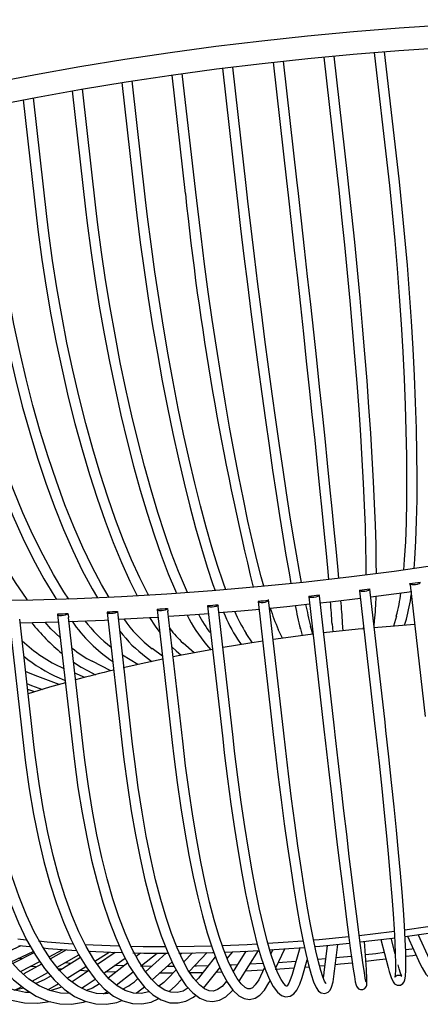
# Model space of a CAD drawing. Units: millimetres. Extents: x 11343 to 40744, y -695 to 34071.
# Drawn here: x 15128 to 15185, y 1138 to 1280 of the extents above; entities that cross this region are included whole.
import ezdxf

# ---------------------------------------------------------------- set-up
doc = ezdxf.new("R2010")
doc.units = ezdxf.units.MM
doc.header["$LTSCALE"] = 2
doc.linetypes.add('SLD-Durchgehend', pattern=[0])
doc.layers.add('A_BEMASSUNG', color=1, linetype='Continuous', lineweight=13)
doc.layers.add('KORB', color=5, linetype='SLD-Durchgehend')

# ---------------------------------------------------------------- blocks, each defined once
blk = doc.blocks.new('Korb Perspektive')
at = {"layer": 'KORB', "linetype": 'SLD-Durchgehend', "lineweight": 25}
for p, q in [((-73.17, -2.71), (-71.24, -19.74)), ((-69.75, -19.57), (-71.68, -2.59)), ((-87.7, -4.11), (-85.77, -21.12)), ((-84.28, -20.95), (-86.21, -3.95)), ((-80.43, -3.36), (-78.5, -20.37)), ((-77.01, -20.2), (-78.94, -3.22)), ((-94.97, -4.97), (-93.04, -21.97)), ((-91.55, -21.8), (-93.48, -4.79)), ((-109.4, -7.02), (-107.47, -23.99)), ((-105.98, -23.82), (-107.91, -6.79)), ((-102.21, -5.94), (-100.28, -22.93)), ((-98.79, -22.76), (-100.72, -5.74)), ((-116.52, -8.2), (-114.59, -25.16)), ((-113.1, -24.99), (-115.04, -7.94)), ((-123.55, -9.48), (-121.63, -26.41)), ((-120.14, -26.24), (-122.08, -9.2)), ((-68.03, -79.07), (-65.89, -97.94)), ((-75.29, -79.83), (-75.28, -79.92)), ((-75.28, -79.92), (-73.12, -98.9)), ((-71.63, -98.73), (-73.8, -79.66)), ((-89.83, -81.43), (-87.66, -100.5)), ((-86.17, -100.33), (-88.35, -81.18)), ((-82.56, -80.69), (-82.55, -80.78)), ((-82.55, -80.78), (-80.39, -99.75)), ((-81.05, -80.62), (-81.07, -80.52)), ((-78.9, -99.59), (-81.05, -80.62)), ((-118.6, -83.3), (-116.43, -102.37)), ((-111.49, -83.01), (-109.33, -102.07)), ((-104.32, -82.59), (-102.15, -101.66)), ((-102.83, -82.45), (-102.78, -82.85)), ((-100.66, -101.49), (-102.78, -82.85)), ((-97.09, -82.07), (-94.92, -101.14)), ((-95.6, -81.91), (-95.58, -82.1)), ((-93.43, -100.97), (-95.58, -82.1)), ((-125.61, -83.48), (-123.44, -102.55)), ((-121.95, -102.38), (-124.04, -84)), ((-123.99, -84.49), (-118.48, -84.36)), ((-114.94, -102.2), (-117.04, -83.75)), ((-107.84, -101.9), (-109.94, -83.38)), ((-79.21, -84.67), (-79.13, -85.81)), ((-77.64, -85.65), (-77.71, -84.57)), ((-73.2, -84.94), (-73.12, -84.24)), ((-70, -83.54), (-70.42, -84.97)), ((-68.82, -84.85), (-68.56, -83.96)), ((-91.56, -85.98), (-91.53, -86.02)), ((-90.64, -87.36), (-91.53, -86.02)), ((-86.35, -86.72), (-86.94, -85.45)), ((-83.77, -85.35), (-83.79, -85.25)), ((-83.77, -85.35), (-83.51, -86.34)), ((-82.01, -86.15), (-82.32, -84.97)), ((-74.71, -84.94), (-74.76, -85.36)), ((-99.02, -88.8), (-100.61, -87.4)), ((-92.78, -86.85), (-92.27, -87.62)), ((-103.56, -89.28), (-105.04, -88.21)), ((-101.6, -88.53), (-100.88, -89.16)), ((-97.22, -87.67), (-96.6, -88.36)), ((-94.87, -88.05), (-94.91, -88.01)), ((-110.95, -91.38), (-113.65, -90.02)), ((-107.08, -90.47), (-109.29, -89.15)), ((-105.92, -89.43), (-105.08, -90.03)), ((-117.72, -91.05), (-117.8, -91.02)), ((-114.72, -92.34), (-116.13, -91.74)), ((-114.32, -91.36), (-113.18, -91.94)), ((-118.37, -93.34), (-121.83, -92.07)), ((-118.39, -92.4), (-117.52, -92.77)), ((-123, -93.21), (-122.35, -93.48)), ((-121.88, -94.39), (-122.9, -94.06)), ((-122.35, -93.48), (-120.78, -94.05)), ((-93.44, -100.99), (-93.43, -100.97)), ((-107.85, -101.95), (-107.84, -101.9)), ((-124.29, -129.82), (-123.13, -129.95)), ((-70.15, -132), (-70.73, -129.75)), ((-68.42, -129.45), (-66.58, -133.45)), ((-65.22, -132.82), (-66.86, -129.23)), ((-123.88, -130.81), (-126.2, -131.9)), ((-124.18, -130.77), (-122.58, -130.95)), ((-87.29, -133.99), (-86.02, -131.26)), ((-83.84, -131.1), (-84.96, -134.94)), ((-79.95, -130.77), (-80.4, -134.66)), ((-78.91, -134.84), (-78.42, -130.62)), ((-74.31, -134.23), (-74.59, -130.21)), ((-72.23, -129.94), (-71.2, -133.93)), ((-125.25, -133.11), (-122.11, -131.63)), ((-122, -131.83), (-125.01, -133.37)), ((-123.72, -132.71), (-124.26, -132.65)), ((-119.83, -132.4), (-117.84, -131.38)), ((-117.33, -131.42), (-119.63, -132.71)), ((-118.68, -133.9), (-115.56, -132.14)), ((-115.32, -132.52), (-118.3, -134.37)), ((-113.88, -131.63), (-114.04, -131.73)), ((-113.26, -133.01), (-111.23, -131.75)), ((-110.35, -131.78), (-112.89, -133.53)), ((-111.97, -134.73), (-108.9, -132.6)), ((-106.73, -131.86), (-107.34, -132.35)), ((-106.58, -133.65), (-104.32, -131.89)), ((-103.03, -131.89), (-105.99, -134.54)), ((-101.01, -132.1), (-100.76, -131.87)), ((-99.27, -131.85), (-100.51, -133.15)), ((-99.74, -134.52), (-97.14, -131.81)), ((-95.98, -132.41), (-98.41, -135.46)), ((-94.27, -132.67), (-93.48, -131.68)), ((-91.61, -131.6), (-93.43, -134.49)), ((-92.55, -135.91), (-89.77, -131.5)), ((-87.73, -131.38), (-88, -131.96)), ((-80.17, -132.71), (-81.26, -132.81)), ((-123.94, -134.51), (-121.17, -133.09)), ((-120.92, -133.44), (-123.47, -134.87)), ((-118.03, -134.2), (-118.58, -134.16)), ((-117.21, -135.46), (-114.54, -133.8)), ((-108.54, -133.28), (-111.34, -135.47)), ((-109.1, -133.71), (-110.45, -133.67)), ((-105.15, -133.79), (-106.73, -133.77)), ((-105.05, -135.71), (-102.19, -133.15)), ((-101.89, -133.79), (-102.91, -133.8)), ((-97.23, -136.4), (-95.32, -134)), ((-89.14, -133.38), (-91.02, -133.48)), ((-88.91, -133.94), (-89.48, -135.17)), ((-84.7, -134.05), (-87.4, -134.24)), ((-84.41, -133.07), (-86.94, -133.25)), ((-83.52, -135.36), (-82.79, -132.85)), ((-82.53, -133.88), (-83.1, -133.93)), ((-80.29, -133.69), (-81.01, -133.75)), ((-122.25, -135.91), (-120.01, -134.65)), ((-114.13, -134.39), (-115.49, -135.34)), ((-114.21, -134.45), (-115.47, -134.38)), ((-110.27, -134.63), (-111.75, -134.57)), ((-110.18, -136.46), (-107.76, -134.57)), ((-101.6, -134.28), (-102.79, -135.53)), ((-98.41, -135.46), (-98.76, -135.87)), ((-95.1, -134.61), (-95.83, -134.64)), ((-89.1, -134.34), (-91.65, -134.47)), ((-78.91, -134.84), (-78.91, -134.68)), ((-74.31, -134.23), (-74.31, -134.2)), ((-120.02, -137.13), (-118.75, -136.41)), ((-118.75, -136.41), (-118.51, -136.27)), ((-115.16, -136.9), (-114.64, -136.57)), ((-114.64, -136.57), (-113.23, -135.59)), ((-102.6, -137.4), (-101.71, -136.56)), ((-101.71, -136.56), (-100.8, -135.62)), ((-97.67, -136.89), (-97.23, -136.4))]:
    blk.add_line(p, q, dxfattribs=at)
at = {"layer": 'KORB', "linetype": 'SLD-Durchgehend', "lineweight": 25, "flags": 128}
for points in [[(-36.37, 1.99), (-37.57, 2), (-43.82, 1.95), (-50.16, 1.8), (-56.58, 1.55), (-63.06, 1.22), (-69.59, 0.78), (-76.15, 0.26), (-82.73, -0.36), (-89.32, -1.06), (-95.89, -1.86), (-102.44, -2.74), (-108.95, -3.71), (-115.41, -4.76), (-121.79, -5.89), (-128.09, -7.1), (-134.3, -8.38), (-140.39, -9.73), (-146.35, -11.16), (-152.18, -12.65), (-157.85, -14.2), (-163.36, -15.82), (-168.7, -17.48), (-173.84, -19.21), (-178.78, -20.98), (-183.51, -22.79), (-188.02, -24.65), (-192.3, -26.55), (-196.34, -28.48), (-200.13, -30.44), (-203.66, -32.43), (-206.93, -34.45), (-209.92, -36.49), (-212.63, -38.55), (-215.06, -40.62), (-217.2, -42.72), (-219.03, -44.82), (-220.56, -46.94), (-221.76, -49.07), (-222.64, -51.19), (-223.18, -53.28), (-223.28, -54.33)], [(25.59, -8.08), (28.46, -8.92), (31.94, -10.09), (35.15, -11.32), (38.08, -12.62), (40.72, -13.98), (43.06, -15.38), (45.1, -16.83), (46.84, -18.31), (48.29, -19.82), (49.43, -21.35), (50.29, -22.91), (50.87, -24.52), (51.15, -26.18), (51.14, -27.91), (50.81, -29.69), (50.16, -31.49), (49.22, -33.31), (47.99, -35.15), (46.46, -37.01), (44.64, -38.9), (42.51, -40.8), (40.1, -42.71), (37.4, -44.63), (34.41, -46.55), (31.14, -48.47), (27.6, -50.37), (23.8, -52.25), (19.75, -54.11), (15.45, -55.95), (10.91, -57.75), (6.16, -59.51), (1.19, -61.23), (-3.98, -62.9), (-9.34, -64.52), (-14.87, -66.08), (-20.57, -67.59), (-26.41, -69.03), (-32.39, -70.41), (-38.49, -71.72), (-44.7, -72.96), (-51, -74.12), (-57.38, -75.2), (-63.82, -76.2), (-70.31, -77.12), (-76.83, -77.95), (-83.37, -78.7), (-89.92, -79.35), (-96.45, -79.92), (-102.95, -80.39), (-109.42, -80.77), (-115.82, -81.06), (-122.15, -81.26), (-128.4, -81.36), (-134.54, -81.36), (-140.57, -81.27), (-146.47, -81.08), (-152.22, -80.8), (-157.82, -80.43), (-163.24, -79.97), (-168.48, -79.41), (-173.53, -78.76), (-178.37, -78.03), (-182.99, -77.21), (-187.37, -76.31), (-191.52, -75.33), (-195.41, -74.27), (-199.05, -73.14), (-202.41, -71.94), (-205.49, -70.68), (-208.29, -69.35), (-210.8, -67.98), (-213.01, -66.55), (-214.92, -65.09), (-216.53, -63.59), (-217.84, -62.07), (-218.86, -60.53), (-219.59, -58.95), (-220.04, -57.33), (-220.19, -55.63), (-220.03, -53.87), (-219.56, -52.08), (-218.79, -50.27), (-217.71, -48.44), (-216.35, -46.59), (-214.69, -44.72), (-212.73, -42.83), (-210.48, -40.92), (-207.94, -39), (-205.1, -37.08), (-201.99, -35.16), (-198.6, -33.25), (-194.95, -31.36), (-191.03, -29.49), (-186.87, -27.64), (-182.46, -25.82), (-177.83, -24.04), (-172.97, -22.29), (-167.91, -20.6), (-162.66, -18.95), (-157.22, -17.35), (-151.62, -15.81), (-145.86, -14.33), (-139.95, -12.92), (-133.91, -11.57), (-127.76, -10.29), (-121.51, -9.09), (-115.18, -7.96), (-108.77, -6.92), (-102.3, -5.95), (-95.8, -5.07), (-89.26, -4.28), (-82.72, -3.57), (-76.18, -2.96), (-69.66, -2.43), (-63.17, -2), (-56.73, -1.66), (-50.35, -1.41), (-44.06, -1.26), (-37.86, -1.2), (-36.24, -1.21)], [(-71.24, -19.74), (-71.01, -21.77), (-70.61, -25.69), (-70.23, -29.66), (-69.88, -33.67), (-69.58, -37.68), (-69.3, -41.68), (-69.07, -45.63), (-68.88, -49.51), (-68.73, -53.31), (-68.62, -56.99), (-68.55, -60.53), (-68.53, -63.91), (-68.54, -67.1), (-68.61, -70.1), (-68.71, -72.88), (-68.86, -75.42), (-68.98, -76.93)], [(-67.46, -76.71), (-67.35, -75.35), (-67.2, -72.75), (-67.1, -69.91), (-67.04, -66.86), (-67.03, -63.62), (-67.05, -60.2), (-67.12, -56.63), (-67.24, -52.92), (-67.4, -49.1), (-67.59, -45.2), (-67.83, -41.23), (-68.11, -37.21), (-68.42, -33.19), (-68.77, -29.17), (-69.15, -25.18), (-69.56, -21.26), (-69.75, -19.57)], [(-85.77, -21.12), (-85.54, -23.15), (-85.1, -27.08), (-84.66, -31.05), (-84.21, -35.05), (-83.77, -39.06), (-83.34, -43.05), (-82.92, -46.99), (-82.5, -50.86), (-82.11, -54.63), (-81.72, -58.29), (-81.36, -61.81), (-81.02, -65.17), (-80.7, -68.35), (-80.4, -71.33), (-80.13, -74.08), (-79.9, -76.61), (-79.74, -78.28)], [(-78.25, -78.11), (-78.4, -76.44), (-78.64, -73.91), (-78.91, -71.15), (-79.21, -68.17), (-79.53, -64.98), (-79.87, -61.62), (-80.24, -58.09), (-80.62, -54.43), (-81.02, -50.65), (-81.43, -46.78), (-81.86, -42.84), (-82.29, -38.85), (-82.73, -34.84), (-83.17, -30.84), (-83.61, -26.86), (-84.06, -22.94), (-84.28, -20.95)], [(-78.5, -20.37), (-78.27, -22.41), (-77.85, -26.33), (-77.44, -30.3), (-77.04, -34.31), (-76.67, -38.32), (-76.32, -42.31), (-75.99, -46.26), (-75.69, -50.13), (-75.41, -53.92), (-75.16, -57.59), (-74.95, -61.12), (-74.77, -64.49), (-74.62, -67.68), (-74.5, -70.67), (-74.42, -73.44), (-74.38, -75.97), (-74.37, -77.64)], [(-72.87, -77.44), (-72.88, -75.84), (-72.92, -73.26), (-73.01, -70.46), (-73.13, -67.44), (-73.28, -64.22), (-73.46, -60.83), (-73.68, -57.28), (-73.93, -53.59), (-74.21, -49.79), (-74.51, -45.9), (-74.84, -41.94), (-75.2, -37.94), (-75.57, -33.92), (-75.97, -29.91), (-76.38, -25.93), (-76.81, -22), (-77.01, -20.2)], [(-93.04, -21.97), (-92.8, -24.01), (-92.35, -27.93), (-91.87, -31.91), (-91.38, -35.91), (-90.87, -39.91), (-90.36, -43.89), (-89.84, -47.82), (-89.32, -51.68), (-88.79, -55.45), (-88.27, -59.09), (-87.76, -62.6), (-87.26, -65.95), (-86.77, -69.11), (-86.29, -72.07), (-85.84, -74.81), (-85.4, -77.32), (-85.12, -78.87)], [(-83.63, -78.72), (-83.91, -77.15), (-84.34, -74.67), (-84.79, -71.95), (-85.27, -69.01), (-85.75, -65.87), (-86.25, -62.54), (-86.76, -59.05), (-87.28, -55.41), (-87.8, -51.66), (-88.33, -47.8), (-88.85, -43.88), (-89.36, -39.91), (-89.86, -35.91), (-90.36, -31.91), (-90.83, -27.94), (-91.29, -24.02), (-91.55, -21.8)], [(-107.47, -23.99), (-107.23, -26.03), (-106.74, -29.96), (-106.19, -33.93), (-105.6, -37.92), (-104.97, -41.91), (-104.29, -45.87), (-103.58, -49.78), (-102.84, -53.62), (-102.07, -57.36), (-101.28, -60.98), (-100.47, -64.45), (-99.65, -67.76), (-98.82, -70.89), (-97.98, -73.81), (-97.15, -76.52), (-96.33, -78.99), (-96, -79.88)], [(-94.45, -79.75), (-94.84, -78.68), (-95.65, -76.29), (-96.47, -73.66), (-97.29, -70.8), (-98.11, -67.73), (-98.92, -64.46), (-99.73, -61.03), (-100.52, -57.45), (-101.29, -53.75), (-102.03, -49.94), (-102.74, -46.05), (-103.41, -42.11), (-104.05, -38.14), (-104.65, -34.16), (-105.19, -30.2), (-105.69, -26.29), (-105.98, -23.82)], [(-89.02, -79.26), (-89.39, -77.9), (-90.01, -75.47), (-90.64, -72.8), (-91.29, -69.9), (-91.95, -66.79), (-92.61, -63.5), (-93.26, -60.04), (-93.92, -56.43), (-94.56, -52.7), (-95.19, -48.87), (-95.81, -44.97), (-96.41, -41.01), (-96.98, -37.02), (-97.52, -33.04), (-98.03, -29.07), (-98.51, -25.15), (-98.79, -22.76)], [(-114.59, -25.16), (-114.35, -27.19), (-113.84, -31.12), (-113.27, -35.09), (-112.63, -39.08), (-111.93, -43.06), (-111.17, -47.01), (-110.37, -50.91), (-109.52, -54.73), (-108.63, -58.45), (-107.7, -62.05), (-106.74, -65.5), (-105.76, -68.79), (-104.76, -71.9), (-103.75, -74.8), (-102.73, -77.48), (-101.71, -79.93), (-101.54, -80.29)], [(-99.95, -80.17), (-100.27, -79.49), (-101.25, -77.14), (-102.25, -74.54), (-103.24, -71.72), (-104.23, -68.68), (-105.2, -65.44), (-106.15, -62.04), (-107.07, -58.48), (-107.96, -54.8), (-108.81, -51.01), (-109.62, -47.15), (-110.37, -43.22), (-111.07, -39.26), (-111.72, -35.3), (-112.3, -31.35), (-112.81, -27.44), (-113.1, -24.99)], [(-121.63, -26.41), (-121.39, -28.45), (-120.86, -32.38), (-120.25, -36.35), (-119.56, -40.33), (-118.8, -44.3), (-117.97, -48.24), (-117.07, -52.13), (-116.11, -55.93), (-115.1, -59.63), (-114.04, -63.21), (-112.94, -66.64), (-111.8, -69.91), (-110.64, -72.99), (-109.45, -75.86), (-108.25, -78.51), (-107.18, -80.64)], [(-105.53, -80.55), (-105.64, -80.36), (-106.81, -78.04), (-107.98, -75.48), (-109.15, -72.68), (-110.29, -69.67), (-111.42, -66.47), (-112.51, -63.09), (-113.56, -59.56), (-114.57, -55.9), (-115.53, -52.13), (-116.42, -48.28), (-117.26, -44.37), (-118.02, -40.43), (-118.71, -36.47), (-119.32, -32.53), (-119.85, -28.63), (-120.14, -26.24)], [(-128.56, -27.77), (-128.32, -29.81), (-127.78, -33.73), (-127.13, -37.69), (-126.4, -41.67), (-125.57, -45.63), (-124.66, -49.56), (-123.67, -53.43), (-122.61, -57.22), (-121.48, -60.9), (-120.29, -64.46), (-119.04, -67.86), (-117.75, -71.1), (-116.42, -74.15), (-115.06, -77), (-113.67, -79.62), (-112.9, -80.93)], [(-111.2, -80.86), (-112.29, -79.01), (-113.64, -76.48), (-114.97, -73.71), (-116.28, -70.73), (-117.55, -67.56), (-118.78, -64.21), (-119.97, -60.7), (-121.09, -57.07), (-122.15, -53.32), (-123.14, -49.49), (-124.04, -45.6), (-124.87, -41.67), (-125.61, -37.72), (-126.25, -33.79), (-126.79, -29.9), (-127.07, -27.6)], [(-135.37, -29.21), (-135.12, -31.25), (-134.56, -35.17), (-133.89, -39.13), (-133.11, -43.1), (-132.22, -47.05), (-131.23, -50.97), (-130.15, -54.82), (-128.99, -58.59), (-127.74, -62.25), (-126.42, -65.78), (-125.03, -69.16), (-123.59, -72.37), (-122.1, -75.39), (-120.57, -78.2), (-119, -80.78), (-118.75, -81.15)], [(-116.98, -81.1), (-117.69, -80.05), (-119.21, -77.55), (-120.7, -74.82), (-122.17, -71.87), (-123.59, -68.73), (-124.95, -65.41), (-126.26, -61.93), (-127.5, -58.32), (-128.66, -54.59), (-129.73, -50.78), (-130.71, -46.91), (-131.6, -42.99), (-132.38, -39.06), (-133.05, -35.14), (-133.61, -31.25), (-133.88, -29.04)], [(-122.91, -81.27), (-122.98, -81.18), (-124.66, -78.71), (-126.32, -76.01), (-127.93, -73.1), (-129.5, -69.98), (-131, -66.69), (-132.43, -63.24), (-133.78, -59.66), (-135.03, -55.95), (-136.19, -52.16), (-137.25, -48.31), (-138.19, -44.41), (-139.01, -40.49), (-139.71, -36.58), (-140.28, -32.69), (-140.55, -30.56)], [(-68.05, -78.88), (-67.98, -78.95), (-67.79, -79), (-67.54, -79.02), (-67.24, -79), (-66.95, -78.94), (-66.73, -78.86), (-66.59, -78.77), (-66.57, -78.69)], [(-68.03, -79.07), (-68.03, -79.05), (-68.05, -78.88)], [(-75.29, -79.83), (-75.23, -79.9), (-75.06, -79.96), (-74.81, -79.98), (-74.52, -79.96), (-74.23, -79.91), (-73.99, -79.83), (-73.84, -79.74), (-73.8, -79.66)], [(-73.67, -80.78), (-72.56, -80.64), (-67.8, -79.99)], [(-89.83, -81.4), (-89.8, -81.49), (-89.65, -81.55), (-89.42, -81.57), (-89.13, -81.57), (-88.84, -81.52), (-88.58, -81.45), (-88.41, -81.37), (-88.34, -81.28)], [(-88.09, -82.38), (-85.72, -82.16), (-82.43, -81.8)], [(-82.56, -80.67), (-82.51, -80.75), (-82.35, -80.81), (-82.11, -80.83), (-81.82, -80.82), (-81.53, -80.77), (-81.28, -80.7), (-81.12, -80.61), (-81.07, -80.52)], [(-80.94, -81.64), (-79.13, -81.44), (-75.16, -80.96)], [(-118.56, -83.23), (-118.6, -83.31), (-118.51, -83.39), (-118.32, -83.43), (-118.06, -83.44), (-117.76, -83.42), (-117.48, -83.36), (-117.26, -83.28), (-117.13, -83.19)], [(-117.12, -83.18), (-117.05, -83.65), (-117.04, -83.75)], [(-111.47, -82.94), (-111.49, -83.03), (-111.39, -83.1), (-111.19, -83.14), (-110.92, -83.14), (-110.62, -83.12), (-110.34, -83.06), (-110.13, -82.97), (-110.02, -82.88)], [(-110.01, -82.87), (-109.95, -83.34), (-109.94, -83.38)], [(-104.3, -82.54), (-104.3, -82.63), (-104.19, -82.69), (-103.98, -82.73), (-103.7, -82.73), (-103.4, -82.7), (-103.13, -82.63), (-102.93, -82.55), (-102.83, -82.46)], [(-102.7, -83.57), (-98.86, -83.31), (-96.97, -83.16)], [(-97.08, -82.03), (-97.07, -82.11), (-96.94, -82.17), (-96.72, -82.21), (-96.43, -82.2), (-96.14, -82.17), (-95.87, -82.1), (-95.69, -82.02), (-95.6, -81.93)], [(-95.47, -83.04), (-92.3, -82.78), (-89.62, -82.53)], [(-118.21, -86.68), (-119.56, -85.35), (-120.39, -84.4)], [(-116.98, -84.3), (-111.88, -84.1), (-111.37, -84.07)], [(-109.87, -83.99), (-105.4, -83.75), (-104.2, -83.67)], [(-105.4, -83.75), (-104.6, -85), (-103.94, -85.88)], [(-74.76, -85.36), (-75.47, -85.43), (-80.45, -85.96)], [(-67.38, -84.75), (-70.28, -84.96), (-73.23, -85.21)], [(-89.18, -87.13), (-91.01, -87.41), (-94.87, -88.05)], [(-82.01, -86.15), (-85.86, -86.66), (-87.7, -86.91)], [(-102.2, -87.96), (-102.17, -87.99), (-101.6, -88.53)], [(-96.38, -88.32), (-101.09, -89.2), (-102.04, -89.39)], [(-116.31, -90.15), (-115.24, -90.87), (-114.32, -91.36)], [(-103.51, -89.7), (-105.97, -90.22), (-109.19, -90.96)], [(-121.83, -92.07), (-122.88, -91.64), (-123.19, -91.48)], [(-117.49, -93.09), (-119.75, -93.74), (-122.83, -94.68)], [(-71.2, -133.93), (-71.05, -134.49), (-70.77, -135.35), (-70.48, -135.99), (-70.25, -136.27), (-69.91, -136.46), (-69.43, -136.46), (-69.06, -136.23), (-68.89, -135.98), (-68.79, -135.7), (-68.69, -135.19), (-68.64, -134.34), (-68.62, -133.13), (-68.66, -131.67), (-68.73, -129.94), (-68.84, -127.93), (-69, -125.66), (-69.19, -123.15), (-69.42, -120.4), (-69.69, -117.43), (-69.99, -114.26), (-70.32, -110.91), (-70.68, -107.39), (-71.08, -103.74), (-71.49, -99.97), (-71.63, -98.73)], [(-66.58, -133.45), (-66.31, -134.01), (-65.77, -134.9), (-65.22, -135.49), (-64.74, -135.74), (-64.17, -135.77), (-63.64, -135.52), (-63.29, -135.13), (-63, -134.53), (-62.72, -133.49), (-62.51, -132.14), (-62.38, -130.55), (-62.31, -128.7), (-62.29, -126.59), (-62.32, -124.23), (-62.4, -121.62), (-62.54, -118.79), (-62.73, -115.75), (-62.96, -112.52), (-63.24, -109.12), (-63.57, -105.56), (-63.95, -101.87), (-64.34, -98.27), (-64.4, -97.77)], [(-80.39, -99.75), (-80.16, -101.76), (-79.73, -105.51), (-79.31, -109.12), (-78.91, -112.6), (-78.52, -115.9), (-78.14, -119.02), (-77.79, -121.93), (-77.46, -124.62), (-77.15, -127.06), (-76.87, -129.25), (-76.61, -131.17), (-76.39, -132.81), (-76.19, -134.16), (-76.03, -135.22), (-75.89, -135.98), (-75.78, -136.48), (-75.72, -136.64), (-75.64, -136.78), (-75.45, -136.98), (-75.15, -137.11), (-74.79, -137.09), (-74.51, -136.94), (-74.36, -136.77), (-74.29, -136.62), (-74.25, -136.47), (-74.23, -136.32), (-74.22, -136.02), (-74.24, -135.38), (-74.29, -134.48), (-74.31, -134.23)], [(-74.34, -136.05), (-74.34, -136.04), (-74.38, -135.88), (-74.46, -135.45), (-74.59, -134.68), (-74.76, -133.58), (-74.96, -132.16), (-75.19, -130.46), (-75.45, -128.47), (-75.74, -126.22), (-76.06, -123.71), (-76.39, -120.97), (-76.75, -118), (-77.13, -114.83), (-77.53, -111.48), (-77.94, -107.97), (-78.36, -104.32), (-78.79, -100.55), (-78.9, -99.59)], [(-73.12, -98.9), (-72.9, -100.91), (-72.49, -104.65), (-72.1, -108.27), (-71.74, -111.74), (-71.42, -115.05), (-71.12, -118.17), (-70.87, -121.08), (-70.65, -123.77), (-70.46, -126.22), (-70.32, -128.42), (-70.21, -130.34), (-70.15, -131.97), (-70.12, -133.31), (-70.14, -134.34), (-70.18, -134.97), (-70.23, -135.28), (-70.24, -135.32), (-70.17, -135.21), (-69.88, -135.03), (-69.43, -135.04), (-69.24, -135.16), (-69.21, -135.2), (-69.26, -135.1), (-69.39, -134.77), (-69.59, -134.12), (-69.74, -133.55)], [(-102.15, -101.66), (-101.92, -103.67), (-101.44, -107.42), (-100.91, -111.04), (-100.36, -114.52), (-99.77, -117.82), (-99.15, -120.93), (-98.51, -123.84), (-97.84, -126.52), (-97.15, -128.96), (-96.45, -131.14), (-95.73, -133.07), (-95, -134.72), (-94.25, -136.09), (-93.47, -137.19), (-92.62, -137.99), (-91.86, -138.4), (-91.09, -138.53), (-90.28, -138.35), (-89.58, -137.91), (-88.93, -137.2), (-88.29, -136.15), (-88.12, -135.8)], [(-89.48, -135.17), (-89.75, -135.7), (-90.24, -136.44), (-90.66, -136.86), (-90.99, -137.01), (-91.32, -137), (-91.71, -136.8), (-92.25, -136.3), (-92.84, -135.52), (-93.47, -134.43), (-94.13, -133.03), (-94.79, -131.33), (-95.47, -129.34), (-96.14, -127.08), (-96.79, -124.55), (-97.43, -121.79), (-98.05, -118.8), (-98.65, -115.61), (-99.21, -112.24), (-99.74, -108.71), (-100.24, -105.03), (-100.66, -101.49)], [(-94.92, -101.14), (-94.69, -103.15), (-94.23, -106.89), (-93.74, -110.51), (-93.23, -113.99), (-92.71, -117.29), (-92.17, -120.4), (-91.63, -123.31), (-91.07, -125.99), (-90.51, -128.43), (-89.95, -130.62), (-89.39, -132.54), (-88.83, -134.19), (-88.27, -135.56), (-87.69, -136.66), (-87.06, -137.5), (-86.49, -137.95), (-85.89, -138.14), (-85.26, -138.05), (-84.72, -137.72), (-84.28, -137.19), (-83.85, -136.32), (-83.52, -135.36)], [(-84.96, -134.94), (-85.13, -135.48), (-85.44, -136.2), (-85.69, -136.57), (-85.78, -136.65), (-85.74, -136.64), (-85.86, -136.57), (-86.16, -136.25), (-86.54, -135.65), (-86.99, -134.74), (-87.48, -133.5), (-88, -131.96), (-88.53, -130.11), (-89.08, -127.98), (-89.62, -125.59), (-90.17, -122.95), (-90.71, -120.07), (-91.24, -116.99), (-91.76, -113.71), (-92.26, -110.25), (-92.75, -106.65), (-93.21, -102.92), (-93.43, -100.97)], [(-87.66, -100.5), (-87.43, -102.51), (-86.99, -106.26), (-86.53, -109.87), (-86.08, -113.35), (-85.62, -116.65), (-85.16, -119.76), (-84.71, -122.67), (-84.27, -125.35), (-83.84, -127.8), (-83.42, -129.98), (-83.01, -131.91), (-82.62, -133.55), (-82.24, -134.92), (-81.88, -136), (-81.5, -136.83), (-81.15, -137.32), (-80.78, -137.58), (-80.28, -137.67), (-79.79, -137.47), (-79.51, -137.17), (-79.3, -136.76), (-79.08, -135.98), (-78.91, -134.84)], [(-80.08, -136.26), (-80.14, -136.19), (-80.3, -135.9), (-80.54, -135.3), (-80.84, -134.37), (-81.18, -133.11), (-81.55, -131.54), (-81.95, -129.68), (-82.36, -127.53), (-82.79, -125.13), (-83.23, -122.47), (-83.67, -119.59), (-84.13, -116.49), (-84.58, -113.21), (-85.04, -109.75), (-85.49, -106.15), (-85.93, -102.41), (-86.17, -100.33)], [(-143.74, -102.41), (-143.49, -104.43), (-142.91, -108.19), (-142.2, -111.83), (-141.36, -115.31), (-140.39, -118.63), (-139.3, -121.76), (-138.09, -124.67), (-136.78, -127.36), (-135.37, -129.81), (-133.86, -132), (-132.27, -133.92), (-130.59, -135.56), (-128.85, -136.89), (-127.05, -137.91), (-125.21, -138.62), (-123.35, -139), (-121.48, -139.07), (-119.67, -138.82)], [(-122.5, -137.53), (-123.22, -137.51), (-124.94, -137.14), (-126.63, -136.45), (-128.29, -135.45), (-129.9, -134.16), (-131.46, -132.58), (-132.95, -130.72), (-134.36, -128.59), (-135.7, -126.2), (-136.95, -123.56), (-138.09, -120.69), (-139.13, -117.61), (-140.06, -114.34), (-140.87, -110.89), (-141.54, -107.29), (-142.09, -103.57), (-142.25, -102.24)], [(-137.12, -102.57), (-136.87, -104.59), (-136.31, -108.35), (-135.62, -111.99), (-134.83, -115.47), (-133.92, -118.78), (-132.9, -121.9), (-131.79, -124.82), (-130.58, -127.5), (-129.28, -129.95), (-127.9, -132.14), (-126.44, -134.06), (-124.91, -135.69), (-123.31, -137.02), (-121.67, -138.05), (-119.99, -138.75), (-118.29, -139.13), (-116.6, -139.19), (-114.91, -138.93), (-114.58, -138.81)], [(-116.76, -137.68), (-118.17, -137.63), (-119.71, -137.26), (-121.23, -136.58), (-122.72, -135.59), (-124.17, -134.31), (-125.58, -132.74), (-126.94, -130.88), (-128.23, -128.76), (-129.46, -126.37), (-130.61, -123.73), (-131.67, -120.87), (-132.65, -117.79), (-133.52, -114.52), (-134.28, -111.07), (-134.93, -107.47), (-135.47, -103.74), (-135.63, -102.4)], [(-130.35, -102.62), (-130.1, -104.64), (-129.55, -108.4), (-128.9, -112.03), (-128.15, -115.51), (-127.3, -118.82), (-126.37, -121.93), (-125.34, -124.84), (-124.24, -127.53), (-123.06, -129.97), (-121.8, -132.16), (-120.49, -134.08), (-119.1, -135.72), (-117.66, -137.06), (-116.18, -138.09), (-114.66, -138.79), (-113.12, -139.17), (-111.6, -139.22), (-110.1, -138.95), (-109.37, -138.67)], [(-111.12, -137.61), (-111.67, -137.72), (-113.01, -137.67), (-114.36, -137.3), (-115.7, -136.62), (-117.02, -135.64), (-118.31, -134.37), (-119.57, -132.8), (-120.79, -130.95), (-121.96, -128.83), (-123.08, -126.45), (-124.13, -123.81), (-125.11, -120.95), (-126.01, -117.87), (-126.82, -114.6), (-127.54, -111.15), (-128.17, -107.55), (-128.69, -103.82), (-128.86, -102.45)], [(-123.44, -102.55), (-123.2, -104.57), (-122.67, -108.33), (-122.05, -111.95), (-121.35, -115.43), (-120.56, -118.74), (-119.7, -121.85), (-118.77, -124.76), (-117.78, -127.44), (-116.72, -129.89), (-115.6, -132.07), (-114.42, -133.99), (-113.2, -135.63), (-111.92, -136.98), (-110.59, -138.03), (-109.23, -138.74), (-107.86, -139.12), (-106.51, -139.17), (-105.19, -138.9), (-104.06, -138.4)], [(-105.45, -137.39), (-105.52, -137.43), (-106.61, -137.67), (-107.73, -137.62), (-108.89, -137.26), (-110.05, -136.58), (-111.19, -135.6), (-112.32, -134.34), (-113.42, -132.78), (-114.51, -130.94), (-115.56, -128.82), (-116.56, -126.44), (-117.51, -123.81), (-118.41, -120.94), (-119.24, -117.86), (-120, -114.59), (-120.68, -111.14), (-121.27, -107.54), (-121.79, -103.81), (-121.95, -102.38)], [(-116.43, -102.37), (-116.19, -104.39), (-115.68, -108.14), (-115.09, -111.76), (-114.43, -115.24), (-113.72, -118.54), (-112.94, -121.66), (-112.1, -124.56), (-111.21, -127.25), (-110.27, -129.69), (-109.29, -131.87), (-108.27, -133.8), (-107.2, -135.44), (-106.09, -136.8), (-104.93, -137.86), (-103.73, -138.6), (-102.52, -138.99), (-101.33, -139.03), (-100.2, -138.76), (-99.11, -138.19), (-98.78, -137.91)], [(-99.87, -136.87), (-100.61, -137.31), (-101.46, -137.54), (-102.35, -137.49), (-103.21, -137.19), (-104.17, -136.55), (-105.13, -135.63), (-106.09, -134.41), (-107.05, -132.9), (-108, -131.1), (-108.93, -129.02), (-109.82, -126.67), (-110.68, -124.07), (-111.5, -121.23), (-112.26, -118.18), (-112.97, -114.93), (-113.61, -111.5), (-114.19, -107.91), (-114.7, -104.2), (-114.94, -102.2)], [(-109.33, -102.07), (-109.09, -104.09), (-108.59, -107.84), (-108.04, -111.46), (-107.43, -114.93), (-106.78, -118.24), (-106.08, -121.35), (-105.34, -124.26), (-104.56, -126.94), (-103.75, -129.38), (-102.9, -131.56), (-102.03, -133.49), (-101.13, -135.14), (-100.2, -136.51), (-99.22, -137.58), (-98.19, -138.35), (-97.26, -138.73), (-96.32, -138.83), (-95.36, -138.63), (-94.46, -138.13), (-93.6, -137.35), (-93.47, -137.18)], [(-94.36, -135.91), (-95.01, -136.65), (-95.65, -137.11), (-96.24, -137.32), (-96.88, -137.28), (-97.51, -137.01), (-98.27, -136.42), (-99.05, -135.54), (-99.85, -134.37), (-100.65, -132.89), (-101.46, -131.12), (-102.26, -129.07), (-103.05, -126.75), (-103.81, -124.17), (-104.54, -121.35), (-105.23, -118.31), (-105.88, -115.08), (-106.48, -111.67), (-107.04, -108.1), (-107.54, -104.39), (-107.84, -101.9)], [(-68.8, -128.53), (-65.51, -128.06), (-63.77, -127.8)], [(-81.9, -129.98), (-81.08, -129.91), (-76.84, -129.49)], [(-75.34, -129.33), (-70.67, -128.78), (-70.29, -128.73)], [(-75.21, -130.28), (-70.57, -129.73), (-70.24, -129.69)], [(-68.74, -129.49), (-65.4, -129.02), (-63.79, -128.78)], [(-121.35, -130.13), (-120.08, -130.25), (-116.42, -130.53)], [(-120.66, -131.14), (-119.97, -131.21), (-115.9, -131.51)], [(-114.7, -130.64), (-111.08, -130.8), (-109.85, -130.84)], [(-108.15, -130.89), (-106.34, -130.92), (-103.22, -130.94)], [(-101.61, -130.93), (-101.47, -130.93), (-96.55, -130.83)], [(-95.01, -130.78), (-91.4, -130.63), (-90.01, -130.55)], [(-88.46, -130.46), (-86.26, -130.32), (-83.41, -130.1)], [(-88.19, -131.41), (-86.15, -131.27), (-83.21, -131.05)], [(-81.7, -130.92), (-80.97, -130.86), (-76.71, -130.44)], [(-67.58, -131.27), (-67.76, -131.29), (-68.65, -131.41)], [(-114.17, -131.61), (-110.98, -131.75), (-109.41, -131.81)], [(-107.81, -131.84), (-106.23, -131.87), (-102.83, -131.89)], [(-101.2, -131.88), (-96.37, -131.78), (-96.22, -131.78)], [(-94.67, -131.73), (-91.29, -131.58), (-89.77, -131.5)], [(-76.46, -132.35), (-78.15, -132.52), (-78.65, -132.57)], [(-71.74, -131.81), (-72.95, -131.96), (-74.45, -132.13)], [(-67.16, -132.18), (-67.65, -132.25), (-68.62, -132.38)], [(-121.69, -133.87), (-121.78, -133.86), (-122.52, -133.78)], [(-116.66, -133.35), (-117.57, -133.29), (-117.59, -133.29)], [(-97.02, -133.71), (-98.66, -133.75), (-99.02, -133.76)], [(-92.85, -133.57), (-93.63, -133.6), (-93.88, -133.61)], [(-76.32, -133.3), (-78.04, -133.47), (-78.76, -133.54)], [(-71.5, -132.75), (-72.84, -132.91), (-74.39, -133.09)], [(-119.54, -135.14), (-120.52, -135.71), (-121.73, -136.25)], [(-115.49, -135.34), (-116.37, -135.9), (-116.55, -135.99)], [(-102.79, -135.53), (-103.36, -136.08), (-104.07, -136.62)], [(-102.04, -134.75), (-103.49, -134.75), (-103.98, -134.75)], [(-97.79, -134.69), (-98.55, -134.71), (-99.67, -134.72)], [(-80.4, -134.66), (-80.47, -135.2), (-80.5, -135.39)], [(-124.83, -137.18), (-124.27, -136.96), (-123.72, -136.68)], [(-123.49, -136.88), (-124.31, -137.11), (-124.83, -137.18)], [(-118.01, -136.73), (-118.07, -136.76), (-119.66, -137.28)], [(-112.58, -136.29), (-113.62, -136.88), (-114.53, -137.22)], [(-107.39, -137.64), (-107.16, -137.5), (-106.11, -136.65)], [(-112.03, -137.71), (-111.6, -137.48), (-111.43, -137.36)]]:
    blk.add_lwpolyline(points, dxfattribs=at)
at = {"layer": 'KORB', "linetype": 'SLD-Durchgehend', "lineweight": 25}
for centre, radius, start, end in [((321.16, 20.7), 423.69, 185.9103, 193.666), ((-135.27, 406.55), 490.06, 277.8843, 278.0585), ((-66.64, -78.72), 0.077, 24.8786, 36.7732), ((-135.9, 411.21), 494.76, 277.036, 277.2092), ((-73.86, -79.67), 0.0656, 14.6842, 27.9278), ((-91.95, -77.49), 22.76, 344.596, 353.1608), ((-91.25, -77.65), 23.55, 344.4685, 353.1137), ((-135.74, 409.41), 492.96, 275.3437, 275.5173), ((-88.4, -81.27), 0.0607, 353.3732, 7.3136), ((-25.49, -70.59), 58.62, 191.0941, 194.2082), ((-136.01, 412.17), 495.73, 276.1906, 276.3635), ((-81.13, -80.53), 0.0603, 3.9569, 17.9659), ((-261.61, -97.47), 182.85, 4.0133, 5.0174), ((-263.42, -97.61), 186.17, 4.0147, 5.0241), ((-112.65, -80.07), 39.75, 353.9865, 359.1196), ((-133, 362.96), 446.42, 271.8531, 272.0386), ((-117.23, -83.11), 0.127, 321.2703, 329.8042), ((-133.69, 379.53), 463, 272.7505, 272.9315), ((-110.1, -82.83), 0.099, 327.5131, 337.5734), ((-134.45, 392.95), 476.44, 273.6282, 273.8058), ((-102.91, -82.43), 0.0794, 334.9145, 346.5679), ((-81.71, -74.45), 18.88, 207.8738, 217.7215), ((-135.18, 402.97), 486.49, 274.491, 274.6662), ((-95.67, -81.91), 0.0669, 343.566, 356.6278), ((-73.33, -74.34), 23.13, 201.9479, 212.7592), ((-74.4, -74.97), 20.39, 202.7466, 212.8117), ((-61.96, -74.35), 27.34, 197.0826, 203.9623), ((-23.97, -70.22), 61.69, 191.0359, 194.1979), ((-100.23, -67.05), 28.14, 218.2018, 230.9242), ((-98.06, -71.37), 22.54, 214.9638, 235.9034), ((-98.29, -71.61), 20.68, 217.5272, 232.3472), ((-93.74, -73.33), 18.69, 214.6439, 232.7802), ((-81.52, -74.27), 20.64, 206.2191, 220.4726), ((-95.07, -74.77), 18.23, 216.7529, 233.4981), ((-92.08, -77.77), 12.86, 215.8962, 228.485), ((-109.21, -71.83), 21.02, 226.4457, 245.8865), ((-107.24, -77.1), 14.42, 229.8591, 243.6264), ((-110.28, -73.63), 20.45, 229.9262, 246.6327), ((-62.48, -289.7), 204.16, 103.6199, 105.2045), ((-112.5, -129.96), 7.76, 294.4467, 314.1259)]:
    blk.add_arc(centre, radius, start, end, dxfattribs=at)

msp = doc.modelspace()

# ---------------------------------------------------------------- block references
at = {"layer": 'A_BEMASSUNG'}
msp.add_blockref('Korb Perspektive', (15251.56, 1277.5), dxfattribs=at)

doc.saveas('drawing.dxf')
